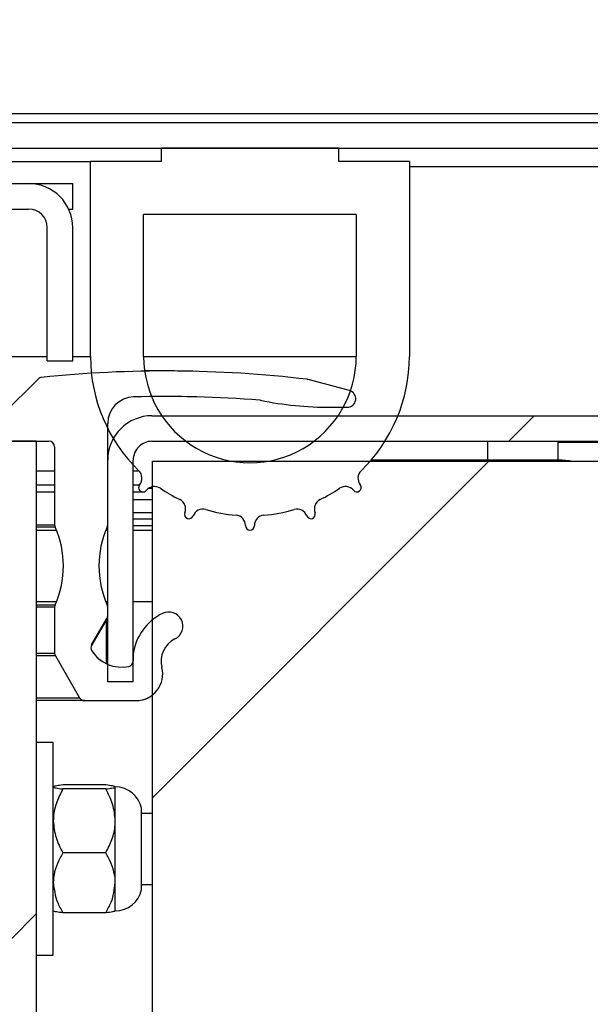
# Model space of a CAD drawing. Units: inches. Extents: x 0.1 to 10.8, y 0.2 to 8.4.
# Drawn here: x 3.3 to 3.4, y 4 to 4.2 of the extents above; entities that cross this region are included whole.
import ezdxf

# ---------------------------------------------------------------- set-up
doc = ezdxf.new("R2010")
doc.units = ezdxf.units.IN
doc.header["$MEASUREMENT"] = 0
pattern_1 = [(45, (0, 0), (-0.08838834764831845, 0.08838834764831845), [])]
pattern_2 = [(45, (0, 0), (-0.5303300858899107, 0.5303300858899107), []), (45, (0.176776695, 0), (-0.5303300858899107, 0.5303300858899107), []), (45, (0.353553391, 0), (-0.5303300858899107, 0.5303300858899107), []), (45, (0.530330086, 0), (-0.5303300858899107, 0.5303300858899107), [])]

msp = doc.modelspace()

# ---------------------------------------------------------------- hatches: boundary and pattern name
at = {"linetype": 'Continuous', "lineweight": 18}
h = msp.add_hatch(dxfattribs=at)
h.set_pattern_fill('ANSI31', style=0)
h.set_pattern_definition(pattern_1)
edge = h.paths.add_edge_path(flags=0)
edge.add_line((1.722549607752662, 4.145804061640427), (1.718396400553769, 4.145804061640427))
edge.add_line((1.718396400553769, 4.145804061640427), (1.718396400553769, 4.07589174045907))
edge.add_arc((1.717473465620682, 4.07589174045907), 0.0009229349330872173, 180, 360, ccw=False)
edge.add_line((1.716550530687595, 4.07589174045907), (1.716550530687595, 4.282790679083897))
edge.add_arc((1.719596215966783, 4.282790679083897), 0.003045685279187817, 89.9999999999992, 180, ccw=False)
edge.add_line((1.719596215966783, 4.285836364363085), (3.507805722196594, 4.285836364363085))
edge.add_arc((3.507805722196594, 4.282790679083898), 0.003045685279187817, -7.958078640513122e-13, 89.9999999999992, ccw=False)
edge.add_line((3.510851407475782, 4.282790679083898), (3.510851407475783, 4.07589174045907))
edge.add_arc((3.509928472542695, 4.07589174045907), 0.0009229349330872173, 180, 360, ccw=False)
edge.add_line((3.509005537609609, 4.07589174045907), (3.509005537609608, 4.145804061640427))
edge.add_line((3.509005537609608, 4.145804061640427), (3.504852330410716, 4.145804061640427))
edge.add_line((3.504852330410716, 4.145804061640427), (3.504852330410716, 4.07589174045907))
edge.add_arc((3.509928472542695, 4.07589174045907), 0.005076142131979695, 180, 360.0000000000008)
edge.add_line((3.515004614674675, 4.07589174045907), (3.515004614674675, 4.282790679083898))
edge.add_arc((3.507805722196594, 4.282790679083898), 0.007198892478080295, 0, 90)
edge.add_line((3.507805722196594, 4.289989571561978), (1.719596215966783, 4.289989571561978))
edge.add_arc((1.719596215966783, 4.282790679083897), 0.007198892478080295, 90, 180)
edge.add_line((1.712397323488703, 4.282790679083897), (1.712397323488702, 4.07589174045907))
edge.add_arc((1.717473465620682, 4.07589174045907), 0.005076142131979695, 180, 360.0000000000008)
edge.add_line((1.722549607752661, 4.07589174045907), (1.722549607752662, 4.145804061640427))
h = msp.add_hatch(dxfattribs=at)
h.set_pattern_fill('ANSI31', style=0)
h.set_pattern_definition(pattern_1)
h.paths.add_polyline_path([(1.736912782648831, 4.147396124400005), (3.490489155514544, 4.147396124400005), (3.490489155514544, 4.285836364363087), (1.736912782648831, 4.285836364363087)], flags=0)
h = msp.add_hatch(dxfattribs=at)
h.set_pattern_fill('ANSI31', angle=2.8e-322, style=0)
h.set_pattern_definition(pattern_1)
edge = h.paths.add_edge_path(flags=0)
edge.add_arc((1.731144439317035, 4.13875514585824), 0.007198892478079933, 90, 180)
edge.add_line((1.723945546838955, 4.13875514585824), (1.723945546838955, 4.111343978345549))
edge.add_line((1.723945546838955, 4.111343978345549), (1.728098754037847, 4.111343978345549))
edge.add_line((1.728098754037847, 4.111343978345549), (1.728098754037848, 4.13875514585824))
edge.add_arc((1.731144439317035, 4.13875514585824), 0.003045685279187454, 90.00000000001171, 180, ccw=False)
edge.add_line((1.731144439317035, 4.141800831137427), (3.496257498846339, 4.141800831137427))
edge.add_arc((3.496257498846339, 4.13875514585824), 0.003045685279187757, -7.958078640513122e-13, 89.9999999999992, ccw=False)
edge.add_line((3.499303184125527, 4.13875514585824), (3.499303184125527, 4.111343978345538))
edge.add_line((3.499303184125527, 4.111343978345538), (3.503456391324419, 4.111343978345549))
edge.add_line((3.503456391324419, 4.111343978345549), (3.503456391324419, 4.13875514585824))
edge.add_arc((3.496257498846339, 4.13875514585824), 0.007198892478080235, 0, 90)
edge.add_line((3.496257498846339, 4.14595403833632), (1.731144439317035, 4.14595403833632))
h = msp.add_hatch(dxfattribs=at)
h.set_pattern_fill('ANSI34', style=0)
h.set_pattern_definition(pattern_2)
edge = h.paths.add_edge_path(flags=0)
edge.add_line((3.330417628057229, 4.141800831137428), (3.33041762805723, 4.139631934044673))
edge.add_line((3.33041762805723, 4.139631934044673), (3.318880941393639, 4.139631934044673))
edge.add_line((3.318880941393639, 4.139631934044673), (3.31888094139364, 4.1079060457198))
edge.add_arc((3.344838486386717, 4.1079060457198), 0.02595754499307787, 180, 225.8024231155092)
edge.add_arc((3.325563185297355, 4.088083141379301), 0.001691772694310953, -39.191297325332926, 45.80242311551598, ccw=False)
edge.add_arc((3.32743321506384, 4.086558455233201), 0.0007210429164742837, 140.8087026746846, 320.808702674663)
edge.add_arc((3.329303244830325, 4.085033769087101), 0.001691772694311278, 55.814982233858075, 140.8087026746628, ccw=False)
edge.add_arc((3.344838486386717, 4.1079060457198), 0.02595754499307782, 235.8149822338494, 243.8759368434905)
edge.add_arc((3.332664041516516, 4.083081306835362), 0.001691772694310976, -21.11778359736161, 63.875936843504576, ccw=False)
edge.add_arc((3.334914816661129, 4.082212002274209), 0.0007210429164743584, 158.8822164026604, 338.8822164026081)
edge.add_arc((3.337165591805742, 4.081342697713056), 0.001691772694310947, 73.88849596181171, 158.8822164026946, ccw=False)
edge.add_arc((3.344838486386717, 4.1079060457198), 0.02595754499307783, 253.8884959618313, 264.9937204408299)
edge.add_arc((3.342425670775933, 4.080362206310478), 0.001691772694310943, -7.958078640513122e-13, 84.99372044086061, ccw=False)
edge.add_arc((3.344838486386717, 4.080362206310478), 0.0007210429164743218, 180, 360.0000000000008)
edge.add_arc((3.347251301997502, 4.080362206310478), 0.001691772694311053, 95.0062795591378, 180, ccw=False)
edge.add_arc((3.344838486386717, 4.1079060457198), 0.02595754499307781, 275.0062795591717, 286.1115040381685)
edge.add_arc((3.352511380967692, 4.081342697713056), 0.001691772694310959, 21.1177835972984, 106.11150403818661, ccw=False)
edge.add_arc((3.354762156112306, 4.082212002274209), 0.0007210429164743675, 201.1177835973808, 381.1177835973404)
edge.add_arc((3.357012931256918, 4.083081306835361), 0.001691772694310963, 116.1240631564805, 201.1177835973327, ccw=False)
edge.add_arc((3.344838486386717, 4.1079060457198), 0.02595754499307784, 296.1240631565112, 304.1850177661514)
edge.add_arc((3.360373727943109, 4.085033769087101), 0.001691772694311326, 39.19129732531218, 124.1850177661403, ccw=False)
edge.add_arc((3.362243757709594, 4.086558455233201), 0.0007210429164742856, 219.1912973253932, 399.1912973252939)
edge.add_arc((3.36411378747608, 4.088083141379301), 0.001691772694310994, 134.1975768844823, 219.1912973253321, ccw=False)
edge.add_arc((3.344838486386717, 4.1079060457198), 0.02595754499307784, 314.1975768844924, 360.0000000000008)
edge.add_line((3.370796031379795, 4.1079060457198), (3.370796031379795, 4.139631934044673))
edge.add_line((3.370796031379795, 4.139631934044673), (3.359259344716206, 4.139631934044673))
edge.add_line((3.359259344716206, 4.139631934044673), (3.359259344716206, 4.141800831137428))
edge.add_line((3.359259344716206, 4.141800831137428), (3.330417628057229, 4.141800831137428))
edge = h.paths.add_edge_path(flags=0)
edge.add_line((3.362143516382103, 4.13097941904698), (3.362143516382103, 4.1079060457198))
edge.add_arc((3.344838486386717, 4.1079060457198), 0.01730502999538534, 180, 360, ccw=False)
edge.add_line((3.327533456391332, 4.1079060457198), (3.327533456391332, 4.13097941904698))
edge.add_line((3.327533456391332, 4.13097941904698), (3.362143516382103, 4.13097941904698))
h = msp.add_hatch(dxfattribs=at)
h.set_pattern_fill('ANSI32', angle=2.8e-322, style=0)
h.set_pattern_definition([(45, (0, 0), (-0.2651650429449554, 0.2651650429449554), []), (45, (0.176776695, 0), (-0.2651650429449554, 0.2651650429449554), [])])
edge = h.paths.add_edge_path(flags=0)
edge.add_line((1.911405168435633, 4.128833595327553), (1.911405168435633, 4.107190771146657))
edge.add_line((1.911405168435633, 4.107190771146657), (1.915558375634525, 4.107190771146657))
edge.add_line((1.915558375634525, 4.107190771146657), (1.915558375634525, 4.128833595327553))
edge.add_arc((1.918604060913713, 4.128833595327553), 0.003045685279187858, 89.9999999999992, 180, ccw=False)
edge.add_line((1.918604060913713, 4.13187928060674), (3.308797877249661, 4.131879280606741))
edge.add_arc((3.308797877249661, 4.128833595327554), 0.003045685279187858, -7.958078640513122e-13, 89.9999999999992, ccw=False)
edge.add_line((3.311843562528849, 4.128833595327554), (3.311843562528849, 4.107190771146658))
edge.add_line((3.311843562528849, 4.107190771146658), (3.315996769727742, 4.107190771146658))
edge.add_line((3.315996769727742, 4.107190771146658), (3.315996769727741, 4.128833595327554))
edge.add_arc((3.308797877249661, 4.128833595327554), 0.007198892478080336, 0, 90)
edge.add_line((3.308797877249661, 4.136032487805633), (1.918604060913713, 4.136032487805632))
edge.add_arc((1.918604060913713, 4.128833595327553), 0.007198892478080336, 90, 180)
h = msp.add_hatch(dxfattribs=at)
h.set_pattern_fill('ANSI34', style=0)
h.set_pattern_definition(pattern_2)
edge = h.paths.add_edge_path(flags=0)
edge.add_line((3.317890938212661, 4.051882803636922), (3.326309547332546, 4.051882803636922))
edge.add_arc((3.326309547332546, 4.056209061135768), 0.004326257498846339, 270.0000000000008, 374.4984357411329)
edge.add_arc((3.334407286083414, 4.05830304290526), 0.004037840332256576, 116.1996326441834, 194.498435741135, ccw=False)
edge.add_arc((3.331605889510133, 4.063996324633693), 0.002307337332718045, 296.199632644164, 476.1996326441836)
edge.add_arc((3.334407286083414, 4.05830304290526), 0.008652514997692665, 116.1996326441783, 172.0683576503019)
edge.add_line((3.325837546178338, 4.059497016834892), (3.325837546178338, 4.058351552899757))
edge.add_arc((3.32491461124525, 4.058351552899757), 0.0009229349330872173, 281.64737450641616, 360, ccw=False)
edge.add_arc((3.323936382377302, 4.063097187823788), 0.005768343331795108, 212.8319311945685, 281.64737450641894, ccw=False)
edge.add_arc((3.319864957340881, 4.060470120880775), 0.0009229349330872173, 150.0000000000213, 212.8319311945904, ccw=False)
edge.add_line((3.319065672242787, 4.060931588347318), (3.321560689144452, 4.065253084386743))
edge.add_arc((3.320761404046358, 4.065714551853287), 0.0009229349330872173, 329.9999999999614, 360.0000000000008)
edge.add_line((3.321684338979445, 4.065714551853287), (3.321684338979445, 4.067111167874279))
edge.add_arc((3.320761404046358, 4.067111167874279), 0.0009229349330872173, 0, 24.32418780668078)
edge.add_arc((3.335564415121577, 4.073802508297744), 0.01532216197508073, 155.6758121933144, 204.3241878066848, ccw=False)
edge.add_arc((3.320761404046358, 4.080493848721209), 0.0009229349330872173, 335.67581219332, 360.0000000000008)
edge.add_line((3.321684338979445, 4.080493848721209), (3.321684338979445, 4.096979748310781))
edge.add_arc((3.326010596478291, 4.096979748310781), 0.004326257498846303, 91.57005412089188, 180, ccw=False)
edge.add_arc((3.33115189477354, 3.909405986641698), 0.1919704660821406, 85.43334119524837, 91.5700541208912, ccw=False)
edge.add_arc((3.34636288361869, 4.099847014197477), 0.0009229349330872173, 78.63722466849981, 85.4333411952395, ccw=False)
edge.add_arc((3.357909535103118, 4.157304661548142), 0.05768343331795108, 258.6372246685002, 270.0000000000008)
edge.add_line((3.357909535103118, 4.099621228230192), (3.36067833990238, 4.099621228230192))
edge.add_arc((3.36067833990238, 4.101005630629823), 0.001384402399630826, 270.0000000000008, 434.9999999999828)
edge.add_line((3.36103664960949, 4.102342860661603), (3.354291532971997, 4.104150209217472))
edge.add_arc((3.354052659833924, 4.103258722529619), 0.0009229349330872173, 75.00000000000932, 83.26259758156425)
edge.add_arc((3.33115189477354, 3.909405986641698), 0.1961236732810333, 83.26259758158153, 95.92954643945879)
edge.add_arc((3.310986589957298, 4.103562337898233), 0.0009229349330872173, 95.9295464394554, 134.9999999999805)
edge.add_line((3.310333976407518, 4.104214951448014), (3.304649630367367, 4.098530605407863))
edge.add_arc((3.305302243917147, 4.097877991858082), 0.0009229349330872173, 134.9999999999805, 180)
edge.add_line((3.30437930898406, 4.097877991858082), (3.30437930898406, 4.09503001175875))
edge.add_arc((3.305302243917147, 4.09503001175875), 0.0009229349330872173, 180, 270.0000000000008)
edge.add_line((3.305302243917147, 4.094107076825662), (3.312108889048665, 4.094107076825662))
edge.add_arc((3.312108889048665, 4.093184141892575), 0.0009229349330872173, -7.958078640513122e-13, 89.9999999999992, ccw=False)
edge.add_line((3.313031823981752, 4.093184141892575), (3.313031823981752, 4.080493848721209))
edge.add_arc((3.31395475891484, 4.080493848721209), 0.0009229349330872173, 180, 204.3241878066702)
edge.add_arc((3.299151747839621, 4.073802508297744), 0.01532216197508073, -24.324187806686325, 24.32418780668462, ccw=False)
edge.add_arc((3.31395475891484, 4.067111167874279), 0.0009229349330872173, 155.6758121933306, 180)
edge.add_line((3.313031823981752, 4.067111167874279), (3.313031823981752, 4.059623401101537))
edge.add_arc((3.31395475891484, 4.059623401101537), 0.0009229349330872173, 180, 209.9999999999925)
edge.add_line((3.313155473816746, 4.059161933634994), (3.317091653114568, 4.052344271103466))
edge.add_arc((3.317890938212661, 4.05280573857001), 0.0009229349330872173, 210.0000000000402, 270.0000000000008)
h = msp.add_hatch(dxfattribs=at)
h.set_pattern_fill('ANSI31', style=0)
h.set_pattern_definition(pattern_1)
edge = h.paths.add_edge_path(flags=0)
edge.add_line((3.511794185509922, 3.930954869208485), (3.515947392708815, 3.930954869208485))
edge.add_line((3.515947392708815, 3.930954869208485), (3.515947392708815, 3.985069401044358))
edge.add_arc((3.508748500230735, 3.985069401044359), 0.007198892478080295, 359.9999999999973, 405.0000000000009)
edge.add_line((3.513838885919018, 3.990159786732642), (3.484090012834627, 4.019908659817034))
edge.add_arc((3.4862436375489, 4.022062284531308), 0.003045685279187817, 180, 225.0000000000118, ccw=False)
edge.add_line((3.483197952269712, 4.022062284531308), (3.483197952269712, 4.091037933352463))
edge.add_arc((3.475999059791632, 4.091037933352463), 0.007198892478080295, 0, 89.99999999999646)
edge.add_line((3.475999059791632, 4.098236825830544), (3.32888323145753, 4.098236825830545))
edge.add_arc((3.32888323145753, 4.091037933352465), 0.007198892478080295, 90, 180.0000000000149)
edge.add_line((3.321684338979448, 4.091037933352463), (3.321684338979448, 4.054951177468753))
edge.add_line((3.321684338979448, 4.054951177468753), (3.325837546178341, 4.054951177468753))
edge.add_line((3.325837546178341, 4.054951177468753), (3.325837546178342, 4.091037933352463))
edge.add_arc((3.32888323145753, 4.091037933352465), 0.003045685279187817, 89.9999999999992, 180.0000000000334, ccw=False)
edge.add_line((3.32888323145753, 4.094083618631653), (3.475999059791632, 4.094083618631652))
edge.add_arc((3.475999059791632, 4.091037933352463), 0.003045685279187817, -7.958078640513122e-13, 89.99999999999079, ccw=False)
edge.add_line((3.47904474507082, 4.091037933352463), (3.47904474507082, 4.022062284531308))
edge.add_arc((3.4862436375489, 4.022062284531308), 0.007198892478080295, 180, 225.0000000000033)
edge.add_line((3.481153251860617, 4.016971898843025), (3.510902124945009, 3.987223025758632))
edge.add_arc((3.508748500230735, 3.985069401044359), 0.003045685279187817, -9.208633855450898e-12, 44.999999999999204, ccw=False)
edge.add_line((3.511794185509922, 3.985069401044358), (3.511794185509922, 3.930954869208485))
h = msp.add_hatch(dxfattribs=at)
h.set_pattern_fill('ANSI31', style=0)
h.set_pattern_definition(pattern_1)
edge = h.paths.add_edge_path(flags=0)
edge.add_line((3.310055376095986, 3.551674758456305), (3.310055376095986, 4.094083618631663))
edge.add_line((3.310055376095986, 4.094083618631663), (3.305902168897093, 4.094083618631663))
edge.add_line((3.305902168897093, 4.094083618631663), (3.305902168897093, 3.551674758456305))
edge.add_arc((3.313101061375173, 3.551674758456305), 0.007198892478080295, 180, 270.0000000000008)
edge.add_line((3.313101061375173, 3.544475865978225), (3.55740193816336, 3.544475865978224))
edge.add_line((3.55740193816336, 3.544475865978224), (3.55740193816336, 3.548629073177116))
edge.add_line((3.55740193816336, 3.548629073177116), (3.313101061375173, 3.548629073177118))
edge.add_arc((3.313101061375173, 3.551674758456305), 0.003045685279187817, 180, 270, ccw=False)
h = msp.add_hatch(dxfattribs=at)
h.set_pattern_fill('ANSI31', style=0)
h.set_pattern_definition(pattern_1)
h.paths.add_polyline_path([(3.328975542224273, 4.090853346365857), (3.328975542224273, 3.548629073177117), (3.467415782187356, 3.548629073177117), (3.467415782187356, 4.090853346365857)], flags=0)

# ---------------------------------------------------------------- linework, layer by layer
at = {"color": 7, "linetype": 'Continuous', "lineweight": 25}
for p, q in [((3.490489155514543, 4.147396124400005), (1.736912782648831, 4.147396124400005)), ((1.731144439317035, 4.14595403833632), (3.496257498846338, 4.14595403833632)), ((1.731144439317035, 4.141800831137427), (3.496257498846338, 4.141800831137427)), ((3.330417628057229, 4.139631934044673), (3.330417628057229, 4.141800831137427)), ((3.359259344716204, 4.141800831137427), (3.330417628057229, 4.141800831137427)), ((3.359259344716204, 4.141800831137427), (3.359259344716204, 4.139631934044673)), ((3.303375634517774, 4.139631934044673), (3.318880941393639, 4.139631934044673)), ((3.318880941393639, 4.1079060457198), (3.318880941393639, 4.139631934044673)), ((3.330417628057229, 4.139631934044673), (3.318880941393639, 4.139631934044673)), ((3.370796031379795, 4.139631934044673), (3.359259344716204, 4.139631934044673)), ((3.370796031379795, 4.139631934044673), (3.370796031379795, 4.1079060457198)), ((1.918604060913713, 4.136032487805632), (3.308797877249661, 4.136032487805633)), ((3.308797877249661, 4.136032487805632), (3.315996769727741, 4.136032487805632)), ((3.315996769727741, 4.131879280606738), (3.315996769727741, 4.136032487805632)), ((1.918604060913713, 4.13187928060674), (3.308797877249661, 4.131879280606741)), ((3.315320748863537, 4.131879280606738), (3.315996769727741, 4.131879280606738)), ((3.327533456391331, 4.1079060457198), (3.327533456391331, 4.13097941904698)), ((3.362143516382102, 4.13097941904698), (3.327533456391331, 4.13097941904698)), ((3.362143516382102, 4.13097941904698), (3.362143516382102, 4.1079060457198)), ((3.311843562528849, 4.107190771146658), (3.311843562528849, 4.128833595327553)), ((3.315996769727741, 4.107190771146658), (3.315996769727741, 4.128833595327553)), ((3.311843562528849, 4.107190771146658), (3.315996769727741, 4.107190771146658)), ((3.331151894773541, 4.105529659922714), (3.327697399674242, 4.105529659922714)), ((3.310333976407517, 4.104214951448014), (3.304649630367367, 4.098530605407863)), ((3.36103664960949, 4.102342860661603), (3.354291532971997, 4.104150209217472)), ((3.357909535103118, 4.099621228230191), (3.36067833990238, 4.099621228230191)), ((3.32888323145753, 4.098236825830545), (3.475999059791632, 4.098236825830544)), ((3.321684338979445, 4.080493848721209), (3.321684338979445, 4.096979748310781)), ((3.305302243917147, 4.094107076825662), (3.312108889048665, 4.094107076825662)), ((3.310055376095986, 4.094083618631663), (3.305902168897093, 4.094083618631663)), ((3.310055376095986, 4.094083618631663), (3.310055376095986, 3.551674758456305)), ((3.313031823981752, 4.093184141892575), (3.313031823981752, 4.080493848721209)), ((3.32888323145753, 4.094083618631653), (3.475999059791632, 4.094083618631652)), ((3.383506229810799, 4.094083618631658), (3.383506229810799, 4.091037933352472)), ((3.395042916474386, 4.091037933352472), (3.395042916474386, 4.093945178391697)), ((3.395042916474386, 4.093945178391697), (3.476906873154451, 4.093945178391697)), ((3.321684338979448, 4.054951177468753), (3.321684338979448, 4.091037933352463)), ((3.325837546178341, 4.054951177468753), (3.325837546178341, 4.091037933352463)), ((3.395692201199816, 4.091026396665808), (3.364558313715619, 4.091026396665808)), ((3.395042916474386, 4.091037933352472), (3.383506229810799, 4.091037933352472)), ((3.328975542224273, 4.090853346365857), (3.467415782187356, 4.090853346365857)), ((3.328975542224273, 3.548629073177117), (3.328975542224273, 4.090853346365857)), ((3.310055376095986, 4.085837412316727), (3.313041149053995, 4.085837412316727)), ((3.325837546178341, 4.085837412316727), (3.327433215063839, 4.085837412316727)), ((3.325837546178341, 4.081490959357734), (3.328975542224273, 4.081490959357734)), ((3.313356146536649, 4.079547393435539), (3.310055376095986, 4.079547393435539)), ((3.321684338979448, 4.079547393435539), (3.321360016424548, 4.079547393435539)), ((3.321407627309287, 4.079641163394004), (3.321684338979448, 4.079641163394004)), ((3.321438855560683, 4.079716363554541), (3.321438855560683, 4.079547393435539)), ((3.325837546178341, 4.079641163394004), (3.328975542224273, 4.079641163394004)), ((3.328975542224273, 4.079547393435539), (3.325837546178341, 4.079547393435539)), ((3.310055376095986, 4.068010706771949), (3.313337081204628, 4.068010706771949)), ((3.313031823981752, 4.067111167874278), (3.313031823981752, 4.059623401101537)), ((3.321379081756569, 4.068010706771949), (3.321684338979448, 4.068010706771949)), ((3.321438855560683, 4.068010706771949), (3.321438855560683, 4.067888653040914)), ((3.321684338979445, 4.065714551853287), (3.321684338979445, 4.067111167874278)), ((3.325837546178341, 4.068010706771949), (3.328975542224273, 4.068010706771949)), ((3.319065672242787, 4.060931588347318), (3.321560689144452, 4.065253084386743)), ((3.321570014216694, 4.065253084386727), (3.31907499731503, 4.060931588347303)), ((3.321438855560683, 4.065025910930665), (3.321438855560683, 4.057902047941076)), ((3.313155473816745, 4.059161933634994), (3.317091653114567, 4.052344271103466)), ((3.321684338979448, 4.059497016834876), (3.321438855560683, 4.059497016834876)), ((3.325837546178337, 4.059497016834892), (3.325837546178337, 4.058351552899757)), ((3.325837546178341, 4.054951177468753), (3.321684338979448, 4.054951177468753)), ((3.317890938212661, 4.051882803636906), (3.310055376095986, 4.051882803636906)), ((3.317890938212661, 4.051882803636922), (3.326309547332546, 4.051882803636922)), ((3.326318872404788, 4.051882803636906), (3.326309547332546, 4.051882803636906)), ((3.312824180895247, 4.045052700311405), (3.310055376095985, 4.045052700311405)), ((3.312824180895247, 4.010442640320634), (3.312824180895247, 4.045052700311405)), ((3.321357141542665, 4.038147975496609), (3.314385821078471, 4.038147975496609)), ((3.321357141542665, 4.037505915165466), (3.314385821078471, 4.037505915165466)), ((3.322918781725889, 4.032305762575171), (3.322918781725888, 4.037826945331037)), ((3.327162607608378, 4.021138823667494), (3.327162607608378, 4.034356516964545)), ((3.328975542224273, 4.033516013647814), (3.327162607608378, 4.033516013647814)), ((3.322918781725888, 4.022226487560153), (3.322918781725889, 4.032305762575171)), ((3.321357141542665, 4.027105609984877), (3.314385821078471, 4.027105609984877)), ((3.322918781725888, 4.017653069485378), (3.322918781725888, 4.022226487560153)), ((3.327162607608378, 4.021979326984225), (3.328975542224273, 4.021979326984225)), ((3.321357141542665, 4.017347365135429), (3.314385821078471, 4.017347365135429)), ((3.310055376095985, 4.010442640320633), (3.312824180895247, 4.010442640320633))]:
    msp.add_line(p, q, dxfattribs=at)
at = {"color": 8, "linetype": 'Continuous', "lineweight": 25}
for p, q in [((3.490489155514544, 4.138755145858239), (3.370796031379795, 4.138755145858239)), ((3.26985002307338, 4.1079060457198), (3.311843562528849, 4.1079060457198)), ((3.315996769727741, 4.1079060457198), (3.318880941393639, 4.1079060457198)), ((3.327533456391331, 4.1079060457198), (3.362143516382102, 4.1079060457198)), ((3.364568182969048, 4.091037933352472), (3.383506229810799, 4.091037933352472)), ((3.310055376095986, 4.089296041048811), (3.313031823981752, 4.089296041048811)), ((3.325837546178341, 4.089296041048811), (3.326742578887688, 4.089296041048811)), ((3.310055376095986, 4.087014090608146), (3.313031823981752, 4.087014090608146)), ((3.325837546178341, 4.087014090608146), (3.326874377616546, 4.087014090608146)), ((3.328352693436551, 4.086433250025525), (3.328975542224273, 4.086433250025525)), ((3.325837546178341, 4.084600252650334), (3.328975542224273, 4.084600252650334)), ((3.325837546178341, 4.082471784204198), (3.328975542224273, 4.082471784204198)), ((3.310055376095986, 4.080493848721193), (3.313031823981752, 4.080493848721193)), ((3.31311375340325, 4.080113692674055), (3.310055376095986, 4.080113692674055)), ((3.325837546178341, 4.080362206310479), (3.328975542224273, 4.080362206310479)), ((3.310055376095985, 4.067491323921401), (3.313113753403235, 4.0674913239214)), ((3.313031823981752, 4.067111167874263), (3.310055376095986, 4.067111167874263)), ((3.310055376095985, 4.059623401101521), (3.313031823981752, 4.059623401101521)), ((3.313155473816755, 4.059161933634978), (3.310055376095986, 4.059161933634978)), ((3.321438855560683, 4.058351552899741), (3.321684338979448, 4.058351552899741)), ((3.310055376095985, 4.052344271103451), (3.317091653114576, 4.05234427110345))]:
    msp.add_line(p, q, dxfattribs=at)
at = {"color": 7, "linetype": 'Continuous', "lineweight": 25, "flags": 128}
msp.add_lwpolyline([(3.397094513818764, 4.090853346365858), (3.396817549157916, 4.09091555956615), (3.395692201199816, 4.091026396665808)], dxfattribs=at)
at = {"color": 7, "linetype": 'Continuous', "lineweight": 25}
for centre, radius, start, end in [((3.308797877249661, 4.128833595327553), 0.007198892478080587, 0, 90), ((3.308797877249661, 4.128833595327553), 0.003045685279188248, 0, 90), ((3.344838486386717, 4.1079060457198), 0.02595754499307823, 180, 225.8024231155092), ((3.344838486386717, 4.1079060457198), 0.01730502999538563, 180, 5.881396902171026e-12), ((3.344838486386717, 4.1079060457198), 0.02595754499307779, 314.1975768844911, 0), ((3.331151894773539, 3.909405986641697), 0.1961236732810337, 83.26259758158156, 95.9295464394589), ((3.331161219845781, 3.909405986641681), 0.1961236732810336, 88.5346642580223, 90), ((3.310986589957297, 4.103562337898233), 0.0009229349330875937, 95.92954643948282, 134.9999999999805), ((3.354052659833924, 4.103258722529619), 0.0009229349330876477, 75.00000000000932, 83.26259758159162), ((3.36067833990238, 4.101005630629823), 0.001384402399631668, 270.0000000000008, 74.99999999999982), ((3.326010596478291, 4.096979748310781), 0.00432625749884652, 91.57005412089242, 180), ((3.331151894773539, 3.909405986641697), 0.1919704660821411, 85.43334119524928, 91.57005412089185), ((3.331161219845781, 3.909405986641681), 0.1919704660821411, 88.74052704614658, 90.69924393699237), ((3.34636288361869, 4.099847014197477), 0.0009229349330875233, 78.6372246684627, 85.43334119524029), ((3.357909535103118, 4.157304661548142), 0.05768343331795123, 258.6372246685003, 270.0000000000008), ((3.32888323145753, 4.091037933352465), 0.007198892478081476, 89.99999999999646, 180.0000000000149), ((3.312108889048665, 4.093184141892575), 0.0009229349330874825, 0, 90), ((3.32888323145753, 4.091037933352465), 0.003045685279189136, 89.99999999999166, 180.0000000000342), ((3.325563185297355, 4.088083141379301), 0.001691772694310616, 320.8087026746687, 45.8024231155169), ((3.364113787476079, 4.088083141379301), 0.001691772694311235, 134.1975768845047, 219.1912973253234), ((3.327433215063839, 4.086558455233201), 0.0007210429164742809, 140.8087026746846, 320.8087026746854), ((3.329303244830324, 4.085033769087101), 0.001691772694311598, 55.81498223384641, 140.8087026746446), ((3.344838486386717, 4.1079060457198), 0.02595754499307821, 235.8149822338494, 243.8759368434914), ((3.344838486386717, 4.1079060457198), 0.02595754499307831, 296.1240631565094, 304.1850177661506), ((3.360373727943109, 4.085033769087101), 0.001691772694311847, 39.19129732532257, 124.185017766166), ((3.362243757709594, 4.086558455233201), 0.0007210429164748422, 219.1912973253709, 39.19129732533771), ((3.332664041516515, 4.083081306835361), 0.001691772694312037, 338.8822164026682, 63.87593684347817), ((3.357012931256918, 4.083081306835361), 0.001691772694310849, 116.1240631565081, 201.1177835973335), ((3.337165591805742, 4.081342697713056), 0.001691772694310476, 73.88849596182696, 158.8822164026953), ((3.344838486386717, 4.1079060457198), 0.02595754499307872, 253.8884959618313, 264.9937204408299), ((3.344838486386717, 4.1079060457198), 0.02595754499307847, 275.0062795591698, 286.1115040381685), ((3.352511380967691, 4.081342697713056), 0.00169177269431089, 21.11778359729922, 106.1115040381875), ((3.334914816661128, 4.082212002274209), 0.0007210429164749005, 158.8822164026858, 338.8822164026208), ((3.342425670775931, 4.080362206310478), 0.001691772694311072, 0, 84.99372044083148), ((3.347251301997502, 4.080362206310478), 0.001691772694311311, 95.00627955918351, 180), ((3.354762156112305, 4.082212002274209), 0.0007210429164744862, 201.1177835973935, 21.1177835973269), ((3.31395475891484, 4.080493848721209), 0.0009229349330879266, 180, 204.3241878066702), ((3.29915174783962, 4.073802508297743), 0.01532216197508153, 335.6758121933167, 24.32418780668711), ((3.335564415121576, 4.073802508297743), 0.01532216197508072, 155.6758121933115, 204.3241878066862), ((3.320761404046357, 4.080493848721209), 0.0009229349330874825, 335.6758121933314, 0), ((3.3207707291186, 4.080493848721193), 0.0009229349330870384, 335.67581219332, 0), ((3.344838486386717, 4.080362206310478), 0.00072104291647479, 180, 0), ((3.31395475891484, 4.067111167874278), 0.0009229349330879266, 155.6758121933306, 180), ((3.320761404046357, 4.067111167874278), 0.0009229349330874825, 0, 24.32418780666942), ((3.3207707291186, 4.067111167874262), 0.0009229349330870384, 0, 24.32418780668078), ((3.320761404046357, 4.065714551853287), 0.0009229349330880396, 329.999999999989, 0), ((3.3207707291186, 4.06571455185327), 0.0009229349330870384, 330.0000000000092, 0), ((3.334407286083414, 4.05830304290526), 0.008652514997692798, 116.1996326441835, 172.0683576503023), ((3.331605889510132, 4.063996324633692), 0.002307337332717893, 296.1996326441837, 116.1996326441828), ((3.319864957340881, 4.060470120880775), 0.0009229349330872109, 150.0000000000221, 212.8319311945912), ((3.319874282413124, 4.060470120880759), 0.0009229349330873889, 149.9999999999606, 212.8319311945762), ((3.334407286083414, 4.05830304290526), 0.00403784033225674, 116.1996326441842, 194.4984357411358), ((3.31395475891484, 4.059623401101537), 0.0009229349330879266, 180, 209.999999999965), ((3.323936382377302, 4.063097187823788), 0.00576834333179555, 212.8319311945693, 281.6473745064197), ((3.323945707449544, 4.063097187823772), 0.00576834333179521, 212.8319311945669, 246.9190767742472), ((3.32491461124525, 4.058351552899757), 0.0009229349330872424, 281.647374506417, 0), ((3.326309547332546, 4.056209061135768), 0.004326257498846352, 270.0000000000008, 14.49843574113205), ((3.326318872404788, 4.056209061135752), 0.004326257498846567, 270.0000000000008, 307.8851289219467), ((3.317890938212661, 4.05280573857001), 0.0009229349330880396, 210.0000000000127, 270.0000000000008), ((3.322918781725888, 4.033516013647814), 0.004326257498846869, 11.20263940434678, 90), ((3.322918781725888, 4.021979326984225), 0.004326257498847042, 270.0000000000008, 348.7973605956425)]:
    msp.add_arc(centre, radius, start, end, dxfattribs=at)
for points, knots in [([(3.314385821078471, 4.038147975496609), (3.314021038209548, 4.038104019845651), (3.313279000265463, 4.038014605666297), (3.312856343166122, 4.037903750207263), (3.312829811127284, 4.037840390565561), (3.312824180895247, 4.037826945331037)], [0, 0, 0, 0, 0.4323826224892413, 0.8795487386713323, 0.9999999999999999, 0.9999999999999999, 0.9999999999999999, 0.9999999999999999]), ([(3.322918781725888, 4.037826945331037), (3.322828493648702, 4.037883427097546), (3.322649349207155, 4.037995494989942), (3.321785576355304, 4.038097420187969), (3.321357141542665, 4.038147975496609)], [0, 0, 0, 0, 0.5039959733384919, 1, 1, 1, 1]), ([(3.312824180895247, 4.037826945331037), (3.312914468972433, 4.037770463564529), (3.31309361341398, 4.037658395672132), (3.313957386265832, 4.037556470474105), (3.314385821078471, 4.037505915165466)], [0, 0, 0, 0, 0.5039959733384587, 1, 1, 1, 1]), ([(3.314385821078471, 4.037505915165466), (3.314021038209548, 4.036793907022005), (3.313279000265463, 4.035345546630231), (3.312856343166123, 4.033549873312699), (3.312829811127285, 4.032523552922106), (3.312824180895247, 4.032305762575171)], [0, 0, 0, 0, 0.432382622489289, 0.8795487386713949, 0.9999999999999999, 0.9999999999999999, 0.9999999999999999, 0.9999999999999999]), ([(3.321357141542665, 4.037505915165466), (3.321721924411588, 4.037549870816423), (3.322463962355673, 4.037639284995778), (3.322886619455013, 4.03775014045481), (3.322913151493851, 4.037813500096513), (3.322918781725888, 4.037826945331037)], [0, 0, 0, 0, 0.4323826224892638, 0.8795487386714121, 1, 1, 1, 1]), ([(3.322918781725889, 4.032305762575171), (3.322828493648703, 4.033220672873059), (3.322649349207155, 4.035035985586426), (3.321785576355304, 4.036687003588398), (3.321357141542665, 4.037505915165466)], [0, 0, 0, 0, 0.5039959733384379, 0.9999999999999999, 0.9999999999999999, 0.9999999999999999, 0.9999999999999999]), ([(3.312824180895247, 4.032305762575171), (3.312914468972433, 4.031390852277283), (3.313093613413981, 4.029575539563916), (3.313957386265832, 4.027924521561944), (3.314385821078471, 4.027105609984877)], [0, 0, 0, 0, 0.5039959733384973, 1, 1, 1, 1]), ([(3.321357141542665, 4.027105609984877), (3.321721924411588, 4.027817618128337), (3.322463962355673, 4.029265978520112), (3.322886619455014, 4.031061651837642), (3.322913151493851, 4.032087972228236), (3.322918781725889, 4.032305762575171)], [0, 0, 0, 0, 0.4323826224892462, 0.8795487386713232, 1, 1, 1, 1]), ([(3.314385821078471, 4.027105609984877), (3.314229897486952, 4.02683427391748), (3.313418530811534, 4.025422344902895), (3.312849407917556, 4.023740267708048), (3.312826234914042, 4.022349741618332), (3.312824180895247, 4.022226487560153)], [0, 0, 0, 0, 0.1781750451309828, 0.9271547211158978, 1, 1, 1, 1]), ([(3.322918781725888, 4.022226487560153), (3.322916727707093, 4.022349741618333), (3.322893554703579, 4.023740267708049), (3.322324431809602, 4.025422344902895), (3.321513065134184, 4.02683427391748), (3.321357141542665, 4.027105609984877)], [0, 0, 0, 0, 0.0728452788839824, 0.8218249548690659, 0.9999999999999999, 0.9999999999999999, 0.9999999999999999, 0.9999999999999999]), ([(3.312824180895247, 4.022226487560153), (3.312962503765178, 4.021159663343525), (3.313183113746756, 4.019458194375351), (3.314059085316733, 4.017920807552732), (3.314385821078471, 4.017347365135429)], [0, 0, 0, 0, 0.6270018652012533, 1, 1, 1, 1]), ([(3.321357141542665, 4.017347365135429), (3.321683877304403, 4.017920807552732), (3.32255984887438, 4.019458194375352), (3.322780458855958, 4.021159663343526), (3.322918781725888, 4.022226487560153)], [0, 0, 0, 0, 0.3729981347988648, 1, 1, 1, 1]), ([(3.314385821078471, 4.017347365135429), (3.314021038209548, 4.017391320786387), (3.313279000265463, 4.017480734965742), (3.312856343166123, 4.017591590424774), (3.312829811127284, 4.017654950066477), (3.312824180895247, 4.017668395301001)], [0, 0, 0, 0, 0.4323826224892649, 0.8795487386713855, 1, 1, 1, 1]), ([(3.322918781725889, 4.017668395301002), (3.322828493648702, 4.017611913534493), (3.322649349207155, 4.017499845642096), (3.321785576355304, 4.017397920444069), (3.321357141542665, 4.017347365135429)], [0, 0, 0, 0, 0.5039959733383861, 1, 1, 1, 1])]:
    msp.add_open_spline(points, degree=3, knots=knots, dxfattribs=at)

doc.saveas('drawing.dxf')
